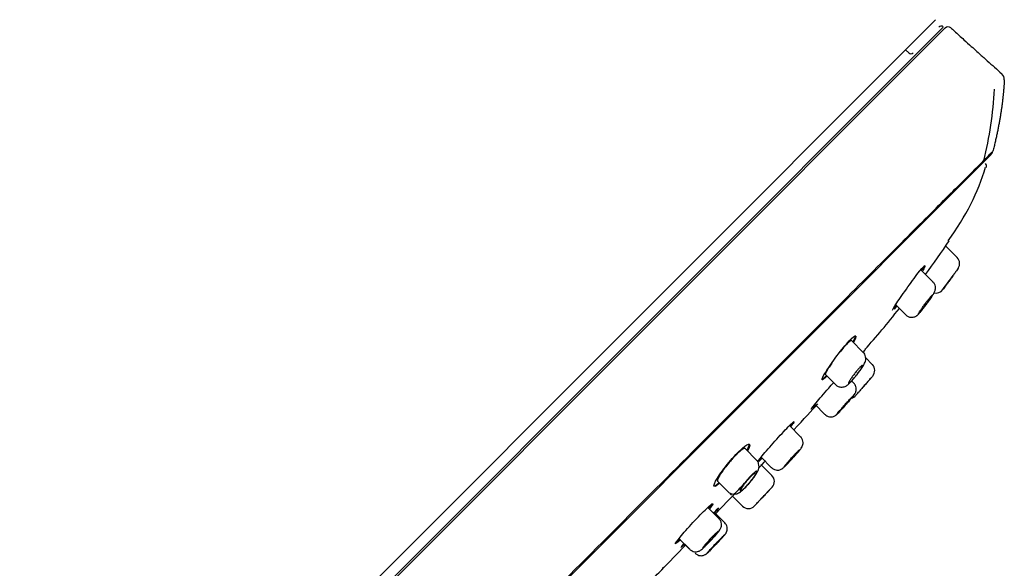
# Model space of a CAD drawing. Units: millimetres. Extents: x -18 to 622, y -18 to 1319.
# Drawn here: x 557 to 622, y 1230 to 1267 of the extents above; entities that cross this region are included whole.
import ezdxf

# ---------------------------------------------------------------- set-up
doc = ezdxf.new("R2010")
doc.units = ezdxf.units.MM
doc.layers.add('Default', color=7, linetype='Continuous')
doc.layers.add('DV1_Default', color=7, linetype='Continuous')

# ---------------------------------------------------------------- blocks, each defined once
blk = doc.blocks.new('SE')
at = {"layer": 'DV1_Default', "color": 7, "linetype": 'Continuous'}
for p, q in [((548.381, 1197.139), (617.778, 1266.536)), ((548.875, 1196.648), (618.28, 1266.053)), ((548.987, 1196.58), (618.42, 1266.012)), ((616.017, 1264.346), (615.799, 1264.557)), ((621.437, 1257.64), (558.265, 1194.468)), ((620.914, 1257.218), (620.9, 1257.233)), ((618.418, 1251.654), (618.417, 1251.655)), ((619.211, 1250.861), (618.45, 1251.622)), ((618.681, 1251.957), (618.642, 1251.996)), ((617.614, 1249.251), (616.825, 1250.04)), ((615.154, 1247.752), (615.816, 1247.089)), ((613.015, 1244.616), (612.24, 1245.391)), ((613.169, 1244.812), (613.144, 1244.837)), ((613.61, 1243.806), (613.171, 1244.244)), ((610.512, 1243.16), (611.183, 1242.488)), ((612.39, 1242.581), (612.241, 1242.731)), ((609.817, 1241.195), (610.485, 1240.526)), ((608.879, 1239.056), (608.149, 1239.787)), ((605.968, 1237.516), (605.214, 1238.27)), ((606.27, 1237.706), (606.961, 1237.015)), ((606.293, 1237.192), (606.266, 1237.219)), ((606.987, 1236.498), (606.301, 1237.184)), ((603.398, 1236.126), (604.085, 1235.439)), ((603.216, 1233.94), (604.1, 1234.863)), ((604.098, 1234.861), (604.106, 1234.853)), ((604.24, 1235.285), (604.328, 1235.197)), ((604.381, 1235.144), (605.043, 1234.483)), ((603.501, 1233.656), (602.778, 1234.379)), ((603.881, 1233.384), (603.182, 1234.082)), ((600.864, 1232.333), (601.561, 1231.636)), ((600.068, 1230.656), (601.278, 1231.918)), ((601.278, 1231.918), (601.56, 1231.636)), ((599.802, 1230.39), (599.775, 1230.417)), ((600.089, 1230.668), (600.084, 1230.673))]:
    blk.add_line(p, q, dxfattribs=at)
for centre, radius, start, end in [((618.144, 1265.912), 0.2, 50.25226, 135.0027), ((616.156, 1264.49), 0.2, 226, 315), ((621.815, 1262.599), 0.5, 357.37283, 47.99712), ((597.81, 1263.098), 23.88, 345.80405, 357.25519), ((621.081, 1257.995), 0.502, 315.07843, 345.93673), ((620.901, 1256.878), 0.25, 342.08196, 45), ((565.094, 1287.888), 64.514, 323.74884, 326.15842), ((618.821, 1250.473), 0.55, 325.02345, 44.71248), ((561.329, 1290.8), 70.776, 323.5624, 324.50671), ((617.815, 1249.075), 0.55, 255.68226, 323.57945), ((613.22, 1243.417), 0.55, 319.00235, 44.7921), ((612.099, 1242.134), 0.55, 285.82187, 318.67033), ((606.598, 1236.109), 0.55, 316.76527, 44.84994), ((605.432, 1234.871), 0.55, 224.71512, 316.68391)]:
    blk.add_arc(centre, radius, start, end, dxfattribs=at)
for points, knots in [([(618.418, 1266.011), (618.462, 1266.055), (618.524, 1266.082), (618.651, 1266.085), (618.714, 1266.062), (618.762, 1266.02)], [0, 0, 0, 0, 0.5, 0.5, 1, 1, 1, 1]), ([(618.762, 1266.02), (618.848, 1265.942), (618.934, 1265.864), (619.02, 1265.787), (619.23, 1265.597), (619.441, 1265.407), (619.651, 1265.218), (619.813, 1265.072), (619.975, 1264.926), (620.137, 1264.781), (620.262, 1264.668), (620.386, 1264.556), (620.511, 1264.444), (620.607, 1264.358), (620.703, 1264.271), (620.799, 1264.185), (620.872, 1264.119), (620.946, 1264.052), (621.02, 1263.986), (621.076, 1263.935), (621.133, 1263.884), (621.19, 1263.833), (621.51, 1263.545), (621.829, 1263.257), (622.15, 1262.971)], [0, 0, 0, 0, 0.076252, 0.076252, 0.076252, 0.262725, 0.262725, 0.262725, 0.406165, 0.406165, 0.406165, 0.516503, 0.516503, 0.516503, 0.601379, 0.601379, 0.601379, 0.666668, 0.666668, 0.666668, 0.71689, 0.71689, 0.71689, 1, 1, 1, 1]), ([(558.038, 1194.342), (558.521, 1194.825), (559.169, 1195.474), (560.784, 1197.089), (561.762, 1198.066), (563.996, 1200.301), (565.246, 1201.551), (568.011, 1204.315), (569.535, 1205.839), (572.735, 1209.04), (574.424, 1210.729), (577.981, 1214.286), (579.846, 1216.151), (583.607, 1219.912), (585.521, 1221.826), (589.42, 1225.725), (591.377, 1227.682), (595.215, 1231.52), (597.109, 1233.414), (600.848, 1237.153), (602.64, 1238.945), (606.061, 1242.366), (607.7, 1244.005), (610.774, 1247.079), (612.181, 1248.486), (614.745, 1251.05), (615.911, 1252.215), (617.926, 1254.231), (618.773, 1255.077), (620.149, 1256.454), (620.681, 1256.986), (621.213, 1257.518), (621.347, 1257.651), (621.524, 1257.829), (621.569, 1257.873), (621.568, 1257.873)], [0, 0, 0, 0, 0.0625, 0.0625, 0.125, 0.125, 0.1875, 0.1875, 0.25, 0.25, 0.3125, 0.3125, 0.375, 0.375, 0.4375, 0.4375, 0.5, 0.5, 0.5625, 0.5625, 0.625, 0.625, 0.6875, 0.6875, 0.75, 0.75, 0.8125, 0.8125, 0.875, 0.875, 0.9375, 0.9375, 0.96875, 0.96875, 1, 1, 1, 1]), ([(615.959, 1248.926), (616.237, 1249.316), (616.515, 1249.695), (616.932, 1250.222), (617.067, 1250.364), (617.09, 1250.341)], [0, 0, 0, 0, 0.5004979, 0.5004979, 1, 1, 1, 1]), ([(616.824, 1250.041), (616.824, 1250.042), (616.823, 1250.042), (616.822, 1250.042), (616.812, 1250.045), (616.786, 1250.026), (616.747, 1249.987)], [0, 0, 0, 0, 0.084865, 0.084865, 0.084865, 1, 1, 1, 1]), ([(619.273, 1250.16), (619.273, 1250.16), (619.273, 1250.16), (619.273, 1250.159), (619.271, 1250.157), (619.259, 1250.141), (619.24, 1250.113), (619.22, 1250.085), (619.192, 1250.044), (619.157, 1249.995), (619.122, 1249.945), (619.078, 1249.884), (619.031, 1249.817), (618.983, 1249.749), (618.929, 1249.673), (618.874, 1249.596), (618.817, 1249.517), (618.758, 1249.435), (618.701, 1249.355), (618.643, 1249.276), (618.586, 1249.196), (618.534, 1249.125), (618.482, 1249.054), (618.434, 1248.988), (618.394, 1248.933), (618.354, 1248.88), (618.322, 1248.835), (618.299, 1248.804), (618.276, 1248.773), (618.262, 1248.754), (618.258, 1248.749), (618.257, 1248.748), (618.257, 1248.747), (618.257, 1248.747)], [0, 0, 0, 0, 0.011387, 0.011387, 0.011387, 0.115319, 0.115319, 0.115319, 0.219354, 0.219354, 0.219354, 0.325066, 0.325066, 0.325066, 0.433193, 0.433193, 0.433193, 0.543342, 0.543342, 0.543342, 0.654215, 0.654215, 0.654215, 0.764264, 0.764264, 0.764264, 0.872434, 0.872434, 0.872434, 0.978549, 0.978549, 0.978549, 1, 1, 1, 1]), ([(617.243, 1247.873), (617.299, 1247.951), (617.412, 1248.107), (617.581, 1248.359), (617.676, 1248.516), (617.732, 1248.632), (617.768, 1248.747), (617.782, 1248.886), (617.751, 1249.047), (617.687, 1249.182), (617.626, 1249.232), (617.608, 1249.246)], [0, 0, 0, 0, 0.142291, 0.335082, 0.545123, 0.63617, 0.697898, 0.774953, 0.864123, 0.967064, 1, 1, 1, 1]), ([(614.945, 1247.394), (614.945, 1247.394), (614.945, 1247.395), (614.929, 1247.412), (615.035, 1247.587), (615.411, 1248.151), (615.68, 1248.537), (615.959, 1248.926)], [0, 0, 0, 0, 0.001086, 0.001086, 0.500543, 0.500543, 1, 1, 1, 1]), ([(616.66, 1247.165), (616.659, 1247.166), (616.659, 1247.168), (616.66, 1247.172), (616.663, 1247.182), (616.674, 1247.204), (616.693, 1247.236), (616.712, 1247.268), (616.739, 1247.311), (616.772, 1247.36), (616.806, 1247.411), (616.846, 1247.469), (616.89, 1247.532), (616.934, 1247.596), (616.983, 1247.665), (617.033, 1247.734), (617.083, 1247.803), (617.136, 1247.874), (617.186, 1247.941), (617.236, 1248.008), (617.285, 1248.073), (617.33, 1248.13), (617.374, 1248.186), (617.414, 1248.237), (617.448, 1248.276), (617.481, 1248.316), (617.508, 1248.346), (617.527, 1248.364), (617.546, 1248.383), (617.557, 1248.39), (617.56, 1248.386), (617.563, 1248.382), (617.558, 1248.366), (617.545, 1248.34), (617.531, 1248.314), (617.51, 1248.277), (617.482, 1248.232), (617.453, 1248.187), (617.417, 1248.132), (617.376, 1248.072), (617.335, 1248.012), (617.288, 1247.945), (617.239, 1247.877), (617.207, 1247.833), (617.175, 1247.788), (617.142, 1247.744)], [0, 0, 0, 0, 0.02383, 0.02383, 0.02383, 0.094296, 0.094296, 0.094296, 0.165359, 0.165359, 0.165359, 0.237243, 0.237243, 0.237243, 0.309866, 0.309866, 0.309866, 0.382815, 0.382815, 0.382815, 0.455468, 0.455468, 0.455468, 0.527273, 0.527273, 0.527273, 0.598068, 0.598068, 0.598068, 0.668202, 0.668202, 0.668202, 0.738357, 0.738357, 0.738357, 0.809189, 0.809189, 0.809189, 0.881009, 0.881009, 0.881009, 0.953656, 0.953656, 0.953656, 1, 1, 1, 1]), ([(615.822, 1247.096), (615.843, 1247.072), (615.903, 1247.002), (616.052, 1246.939), (616.218, 1246.92), (616.356, 1246.941), (616.463, 1246.984), (616.54, 1247.033), (616.596, 1247.079), (616.665, 1247.145), (616.76, 1247.253), (616.928, 1247.457), (617.05, 1247.617), (617.112, 1247.699)], [0, 0, 0, 0, 0.044093, 0.148875, 0.231525, 0.301272, 0.36133, 0.411868, 0.456288, 0.515044, 0.669992, 0.854542, 1, 1, 1, 1]), ([(617.142, 1247.744), (617.091, 1247.676), (617.039, 1247.607), (616.99, 1247.544), (616.941, 1247.48), (616.893, 1247.42), (616.851, 1247.369), (616.81, 1247.318), (616.773, 1247.274), (616.743, 1247.241), (616.714, 1247.208), (616.691, 1247.185), (616.677, 1247.173)], [0, 0, 0, 0, 0.2515935, 0.2515935, 0.2515935, 0.5033335, 0.5033335, 0.5033335, 0.7529151, 0.7529151, 0.7529151, 1, 1, 1, 1]), ([(611.272, 1244.379), (611.56, 1244.762), (611.857, 1245.126), (612.317, 1245.61), (612.477, 1245.724), (612.55, 1245.645), (612.499, 1245.501), (612.374, 1245.282)], [0, 0, 0, 0, 0.351721, 0.351721, 0.703442, 0.703442, 1, 1, 1, 1]), ([(612.344, 1245.328), (612.463, 1245.539), (612.513, 1245.68), (612.48, 1245.717), (612.48, 1245.717), (612.479, 1245.718)], [0, 0, 0, 0, 0.988548, 0.988548, 1, 1, 1, 1]), ([(612.24, 1245.392), (612.238, 1245.393), (612.237, 1245.394), (612.236, 1245.395), (612.219, 1245.404), (612.186, 1245.392), (612.139, 1245.358), (612.092, 1245.325), (612.03, 1245.27), (611.959, 1245.198), (611.888, 1245.127), (611.806, 1245.037), (611.719, 1244.936), (611.636, 1244.84), (611.546, 1244.731), (611.456, 1244.618)], [0, 0, 0, 0, 0.022594, 0.022594, 0.022594, 0.274259, 0.274259, 0.274259, 0.521689, 0.521689, 0.521689, 0.76606, 0.76606, 0.76606, 1, 1, 1, 1]), ([(612.639, 1243.204), (612.698, 1243.282), (612.82, 1243.442), (613.005, 1243.719), (613.112, 1243.905), (613.18, 1244.115), (613.182, 1244.312), (613.123, 1244.492), (613.049, 1244.571), (613.011, 1244.611)], [0, 0, 0, 0, 0.145111, 0.348533, 0.588005, 0.702217, 0.813568, 0.917389, 1, 1, 1, 1]), ([(612.991, 1244.608), (613.104, 1244.739), (613.168, 1244.813), (613.168, 1244.813), (613.168, 1244.813), (613.168, 1244.813)], [0, 0, 0, 0, 0.998969, 0.998969, 1, 1, 1, 1]), ([(610.613, 1243.04), (610.436, 1242.866), (610.321, 1242.781), (610.266, 1242.844), (610.358, 1243.033), (610.718, 1243.609), (610.985, 1243.996), (611.272, 1244.379)], [0, 0, 0, 0, 0.298687, 0.298687, 0.649344, 0.649344, 1, 1, 1, 1]), ([(610.935, 1243.914), (610.87, 1243.82), (610.809, 1243.73), (610.757, 1243.648), (610.688, 1243.542), (610.631, 1243.447), (610.589, 1243.371), (610.548, 1243.296), (610.521, 1243.238), (610.512, 1243.201), (610.506, 1243.179), (610.507, 1243.165), (610.513, 1243.159)], [0, 0, 0, 0, 0.2295666, 0.2295666, 0.2295666, 0.5269299, 0.5269299, 0.5269299, 0.8235059, 0.8235059, 0.8235059, 1, 1, 1, 1]), ([(612.55, 1243.102), (612.498, 1243.036), (612.444, 1242.97), (612.393, 1242.91), (612.341, 1242.849), (612.291, 1242.792), (612.247, 1242.744), (612.202, 1242.696), (612.162, 1242.656), (612.129, 1242.625), (612.097, 1242.595), (612.071, 1242.575), (612.054, 1242.565), (612.036, 1242.556), (612.027, 1242.558), (612.027, 1242.57), (612.026, 1242.583), (612.035, 1242.607), (612.051, 1242.64), (612.068, 1242.674), (612.093, 1242.718), (612.125, 1242.769), (612.158, 1242.82), (612.198, 1242.88), (612.242, 1242.943), (612.286, 1243.007), (612.336, 1243.076), (612.388, 1243.144), (612.439, 1243.212), (612.493, 1243.282), (612.546, 1243.347), (612.598, 1243.411), (612.65, 1243.472), (612.697, 1243.526), (612.744, 1243.579), (612.787, 1243.625), (612.824, 1243.661), (612.861, 1243.697), (612.892, 1243.724), (612.914, 1243.74), (612.937, 1243.755), (612.952, 1243.76), (612.959, 1243.754), (612.965, 1243.747), (612.963, 1243.73), (612.952, 1243.702), (612.942, 1243.674), (612.922, 1243.636), (612.895, 1243.589), (612.867, 1243.543), (612.831, 1243.487), (612.79, 1243.427), (612.749, 1243.366), (612.701, 1243.3), (612.65, 1243.232), (612.618, 1243.189), (612.584, 1243.145), (612.55, 1243.102)], [0, 0, 0, 0, 0.05335, 0.05335, 0.05335, 0.106726, 0.106726, 0.106726, 0.159728, 0.159728, 0.159728, 0.212493, 0.212493, 0.212493, 0.26539, 0.26539, 0.26539, 0.318738, 0.318738, 0.318738, 0.372704, 0.372704, 0.372704, 0.427221, 0.427221, 0.427221, 0.481976, 0.481976, 0.481976, 0.5365, 0.5365, 0.5365, 0.590383, 0.590383, 0.590383, 0.643508, 0.643508, 0.643508, 0.696145, 0.696145, 0.696145, 0.748808, 0.748808, 0.748808, 0.801985, 0.801985, 0.801985, 0.855905, 0.855905, 0.855905, 0.91044, 0.91044, 0.91044, 0.965193, 0.965193, 0.965193, 1, 1, 1, 1]), ([(611.19, 1242.494), (611.221, 1242.462), (611.29, 1242.389), (611.449, 1242.33), (611.614, 1242.318), (611.751, 1242.345), (611.862, 1242.393), (611.957, 1242.455), (612.079, 1242.557), (612.25, 1242.733), (612.473, 1242.993), (612.588, 1243.139), (612.639, 1243.204)], [0, 0, 0, 0, 0.058124, 0.152281, 0.228881, 0.296109, 0.357744, 0.42008, 0.509204, 0.72028, 0.892983, 1, 1, 1, 1]), ([(611.886, 1241.2), (611.948, 1241.27), (612.068, 1241.407), (612.251, 1241.621), (612.37, 1241.764), (612.424, 1241.834), (612.459, 1241.884), (612.498, 1241.95), (612.537, 1242.048), (612.56, 1242.197), (612.531, 1242.372), (612.462, 1242.516), (612.4, 1242.564), (612.385, 1242.576)], [0, 0, 0, 0, 0.12832, 0.294566, 0.465812, 0.563123, 0.615485, 0.65056, 0.705631, 0.777156, 0.875316, 0.972982, 1, 1, 1, 1]), ([(613.636, 1243.057), (613.636, 1243.057), (613.636, 1243.056), (613.634, 1243.055), (613.63, 1243.05), (613.614, 1243.032), (613.589, 1243.003), (613.564, 1242.974), (613.529, 1242.934), (613.486, 1242.885), (613.444, 1242.836), (613.392, 1242.777), (613.337, 1242.714), (613.281, 1242.65), (613.22, 1242.579), (613.158, 1242.508), (613.095, 1242.437), (613.03, 1242.362), (612.968, 1242.292), (612.906, 1242.221), (612.845, 1242.151), (612.791, 1242.089), (612.736, 1242.026), (612.686, 1241.969), (612.645, 1241.923), (612.604, 1241.876), (612.571, 1241.838), (612.548, 1241.813), (612.526, 1241.787), (612.513, 1241.773), (612.511, 1241.771), (612.511, 1241.77), (612.511, 1241.77), (612.511, 1241.77)], [0, 0, 0, 0, 0.024149, 0.024149, 0.024149, 0.130931, 0.130931, 0.130931, 0.237773, 0.237773, 0.237773, 0.344955, 0.344955, 0.344955, 0.452597, 0.452597, 0.452597, 0.560604, 0.560604, 0.560604, 0.668724, 0.668724, 0.668724, 0.776666, 0.776666, 0.776666, 0.884232, 0.884232, 0.884232, 0.99139, 0.99139, 0.99139, 1, 1, 1, 1]), ([(612.555, 1241.82), (612.555, 1241.82), (612.556, 1241.821), (612.558, 1241.824), (612.565, 1241.831), (612.581, 1241.849), (612.605, 1241.877), (612.629, 1241.905), (612.663, 1241.943), (612.702, 1241.987), (612.741, 1242.032), (612.788, 1242.085), (612.838, 1242.143), (612.888, 1242.2), (612.943, 1242.262), (612.998, 1242.325), (613.053, 1242.388), (613.11, 1242.453), (613.164, 1242.515), (613.218, 1242.577), (613.271, 1242.637), (613.317, 1242.691), (613.364, 1242.744), (613.406, 1242.792), (613.44, 1242.831), (613.474, 1242.871), (613.501, 1242.901), (613.519, 1242.922), (613.536, 1242.942), (613.545, 1242.952), (613.544, 1242.951), (613.544, 1242.95), (613.534, 1242.939), (613.515, 1242.917), (613.496, 1242.895), (613.468, 1242.863), (613.433, 1242.823), (613.398, 1242.783), (613.355, 1242.734), (613.308, 1242.68), (613.261, 1242.626), (613.208, 1242.565), (613.154, 1242.503), (613.12, 1242.465), (613.085, 1242.425), (613.05, 1242.385)], [0, 0, 0, 0, 0.024847, 0.024847, 0.024847, 0.096241, 0.096241, 0.096241, 0.167663, 0.167663, 0.167663, 0.239195, 0.239195, 0.239195, 0.310877, 0.310877, 0.310877, 0.382686, 0.382686, 0.382686, 0.454544, 0.454544, 0.454544, 0.526345, 0.526345, 0.526345, 0.598003, 0.598003, 0.598003, 0.669496, 0.669496, 0.669496, 0.740879, 0.740879, 0.740879, 0.812261, 0.812261, 0.812261, 0.883751, 0.883751, 0.883751, 0.955405, 0.955405, 0.955405, 1, 1, 1, 1]), ([(609.568, 1240.878), (609.561, 1240.885), (609.684, 1241.039), (610.114, 1241.547), (610.419, 1241.9), (610.733, 1242.258)], [0, 0, 0, 0, 0.499781, 0.499781, 1, 1, 1, 1]), ([(611.841, 1241.149), (611.905, 1241.221), (611.969, 1241.295), (612.03, 1241.364), (612.09, 1241.433), (612.147, 1241.5), (612.198, 1241.559), (612.248, 1241.618), (612.292, 1241.67), (612.326, 1241.712), (612.36, 1241.754), (612.386, 1241.786), (612.4, 1241.806), (612.415, 1241.826), (612.419, 1241.834), (612.412, 1241.83), (612.405, 1241.826), (612.388, 1241.809), (612.361, 1241.782), (612.334, 1241.754), (612.297, 1241.715), (612.253, 1241.667), (612.209, 1241.619), (612.156, 1241.562), (612.1, 1241.499), (612.044, 1241.436), (611.982, 1241.367), (611.919, 1241.296), (611.856, 1241.225), (611.792, 1241.152), (611.73, 1241.081), (611.668, 1241.01), (611.607, 1240.94), (611.553, 1240.877), (611.499, 1240.814), (611.45, 1240.757), (611.411, 1240.709), (611.371, 1240.662), (611.339, 1240.623), (611.318, 1240.596), (611.296, 1240.569), (611.285, 1240.553), (611.285, 1240.55), (611.285, 1240.547), (611.296, 1240.556), (611.317, 1240.576), (611.338, 1240.597), (611.369, 1240.629), (611.408, 1240.671), (611.448, 1240.713), (611.496, 1240.765), (611.549, 1240.824), (611.603, 1240.883), (611.663, 1240.949), (611.724, 1241.018), (611.763, 1241.06), (611.802, 1241.105), (611.841, 1241.149)], [0, 0, 0, 0, 0.054007, 0.054007, 0.054007, 0.108011, 0.108011, 0.108011, 0.162044, 0.162044, 0.162044, 0.215975, 0.215975, 0.215975, 0.269696, 0.269696, 0.269696, 0.323194, 0.323194, 0.323194, 0.376561, 0.376561, 0.376561, 0.429954, 0.429954, 0.429954, 0.483515, 0.483515, 0.483515, 0.537306, 0.537306, 0.537306, 0.591281, 0.591281, 0.591281, 0.645316, 0.645316, 0.645316, 0.699265, 0.699265, 0.699265, 0.753028, 0.753028, 0.753028, 0.806586, 0.806586, 0.806586, 0.860005, 0.860005, 0.860005, 0.913403, 0.913403, 0.913403, 0.966907, 0.966907, 0.966907, 1, 1, 1, 1]), ([(611.331, 1240.6), (611.33, 1240.601), (611.331, 1240.602), (611.333, 1240.605), (611.338, 1240.614), (611.353, 1240.633), (611.376, 1240.662), (611.399, 1240.69), (611.431, 1240.729), (611.47, 1240.775), (611.508, 1240.82), (611.554, 1240.874), (611.604, 1240.932), (611.654, 1240.989), (611.708, 1241.052), (611.764, 1241.115), (611.819, 1241.178), (611.876, 1241.243), (611.931, 1241.305), (611.985, 1241.366), (612.038, 1241.425), (612.086, 1241.478), (612.134, 1241.53), (612.177, 1241.577), (612.212, 1241.615), (612.247, 1241.653), (612.276, 1241.683), (612.295, 1241.702), (612.314, 1241.72), (612.324, 1241.729), (612.325, 1241.727), (612.326, 1241.725), (612.317, 1241.712), (612.3, 1241.689), (612.282, 1241.667), (612.255, 1241.633), (612.221, 1241.593), (612.187, 1241.552), (612.145, 1241.502), (612.099, 1241.447), (612.052, 1241.393), (611.999, 1241.332), (611.945, 1241.27), (611.911, 1241.231), (611.876, 1241.191), (611.841, 1241.151)], [0, 0, 0, 0, 0.024395, 0.024395, 0.024395, 0.095809, 0.095809, 0.095809, 0.167335, 0.167335, 0.167335, 0.239011, 0.239011, 0.239011, 0.310812, 0.310812, 0.310812, 0.38266, 0.38266, 0.38266, 0.454447, 0.454447, 0.454447, 0.526089, 0.526089, 0.526089, 0.597567, 0.597567, 0.597567, 0.668938, 0.668938, 0.668938, 0.740312, 0.740312, 0.740312, 0.811796, 0.811796, 0.811796, 0.883444, 0.883444, 0.883444, 0.955235, 0.955235, 0.955235, 1, 1, 1, 1]), ([(610.49, 1240.529), (610.533, 1240.489), (610.612, 1240.418), (610.772, 1240.367), (610.92, 1240.361), (611.041, 1240.386), (611.133, 1240.426), (611.197, 1240.467), (611.235, 1240.497), (611.264, 1240.523), (611.321, 1240.578), (611.403, 1240.664), (611.509, 1240.78), (611.546, 1240.82)], [0, 0, 0, 0, 0.101463, 0.213211, 0.304586, 0.382084, 0.446797, 0.496836, 0.531889, 0.568172, 0.633745, 0.890874, 1, 1, 1, 1]), ([(611.841, 1241.151), (611.785, 1241.088), (611.728, 1241.024), (611.675, 1240.965), (611.622, 1240.906), (611.571, 1240.85), (611.527, 1240.802), (611.482, 1240.754), (611.443, 1240.711), (611.413, 1240.679), (611.382, 1240.647), (611.359, 1240.624), (611.346, 1240.611)], [0, 0, 0, 0, 0.2502848, 0.2502848, 0.2502848, 0.5005953, 0.5005953, 0.5005953, 0.7505272, 0.7505272, 0.7505272, 1, 1, 1, 1]), ([(607.188, 1238.767), (607.506, 1239.122), (607.823, 1239.463), (608.289, 1239.938), (608.434, 1240.067), (608.45, 1240.051)], [0, 0, 0, 0, 0.5, 0.5, 1, 1, 1, 1]), ([(604.145, 1237.36), (604.449, 1237.73), (604.772, 1238.071), (605.277, 1238.506), (605.455, 1238.598), (605.549, 1238.499), (605.502, 1238.352), (605.375, 1238.134)], [0, 0, 0, 0, 0.351441, 0.351441, 0.702882, 0.702882, 1, 1, 1, 1]), ([(605.345, 1238.18), (605.466, 1238.39), (605.513, 1238.534), (605.47, 1238.58), (605.47, 1238.581), (605.469, 1238.581)], [0, 0, 0, 0, 0.9905606, 0.9905606, 1, 1, 1, 1]), ([(606.036, 1237.374), (606.022, 1237.388), (606.14, 1237.546), (606.565, 1238.06), (606.871, 1238.413), (607.188, 1238.767)], [0, 0, 0, 0, 0.499963, 0.499963, 1, 1, 1, 1]), ([(608.372, 1237.66), (608.435, 1237.73), (608.559, 1237.869), (608.75, 1238.091), (608.877, 1238.25), (608.94, 1238.336), (608.994, 1238.435), (609.032, 1238.544), (609.048, 1238.689), (609.016, 1238.857), (608.95, 1238.992), (608.889, 1239.04), (608.874, 1239.051)], [0, 0, 0, 0, 0.130936, 0.303119, 0.484669, 0.60323, 0.65348, 0.712654, 0.787043, 0.875181, 0.974469, 1, 1, 1, 1]), ([(605.214, 1238.27), (605.213, 1238.271), (605.212, 1238.272), (605.211, 1238.273), (605.191, 1238.288), (605.153, 1238.282), (605.1, 1238.255), (605.047, 1238.229), (604.978, 1238.181), (604.898, 1238.115), (604.82, 1238.051), (604.729, 1237.968), (604.633, 1237.873), (604.539, 1237.779), (604.438, 1237.67), (604.338, 1237.557), (604.277, 1237.489), (604.217, 1237.418), (604.158, 1237.347)], [0, 0, 0, 0, 0.013153, 0.013153, 0.013153, 0.232884, 0.232884, 0.232884, 0.450085, 0.450085, 0.450085, 0.66364, 0.66364, 0.66364, 0.874463, 0.874463, 0.874463, 1, 1, 1, 1]), ([(607.807, 1237.088), (607.806, 1237.089), (607.806, 1237.091), (607.808, 1237.094), (607.812, 1237.104), (607.825, 1237.124), (607.848, 1237.153), (607.87, 1237.183), (607.901, 1237.222), (607.94, 1237.268), (607.978, 1237.314), (608.024, 1237.368), (608.073, 1237.426), (608.123, 1237.483), (608.178, 1237.546), (608.234, 1237.609), (608.29, 1237.671), (608.348, 1237.735), (608.403, 1237.796), (608.459, 1237.856), (608.513, 1237.914), (608.562, 1237.965), (608.611, 1238.017), (608.655, 1238.062), (608.692, 1238.099), (608.729, 1238.135), (608.759, 1238.163), (608.779, 1238.181), (608.8, 1238.198), (608.811, 1238.206), (608.814, 1238.203), (608.816, 1238.2), (608.808, 1238.186), (608.792, 1238.162), (608.775, 1238.139), (608.749, 1238.105), (608.715, 1238.063), (608.682, 1238.022), (608.64, 1237.972), (608.593, 1237.917), (608.546, 1237.863), (608.493, 1237.802), (608.439, 1237.74), (608.404, 1237.702), (608.369, 1237.662), (608.333, 1237.623)], [0, 0, 0, 0, 0.02401, 0.02401, 0.02401, 0.095535, 0.095535, 0.095535, 0.167209, 0.167209, 0.167209, 0.239008, 0.239008, 0.239008, 0.310849, 0.310849, 0.310849, 0.382627, 0.382627, 0.382627, 0.454259, 0.454259, 0.454259, 0.525727, 0.525727, 0.525727, 0.59709, 0.59709, 0.59709, 0.66846, 0.66846, 0.66846, 0.739943, 0.739943, 0.739943, 0.811591, 0.811591, 0.811591, 0.883379, 0.883379, 0.883379, 0.955221, 0.955221, 0.955221, 1, 1, 1, 1]), ([(603.526, 1235.979), (603.335, 1235.819), (603.208, 1235.748), (603.129, 1235.834), (603.21, 1236.03), (603.566, 1236.608), (603.84, 1236.99), (604.145, 1237.36)], [0, 0, 0, 0, 0.299512, 0.299512, 0.649756, 0.649756, 1, 1, 1, 1]), ([(604.158, 1237.347), (604.057, 1237.225), (603.958, 1237.099), (603.869, 1236.979), (603.779, 1236.859), (603.698, 1236.742), (603.629, 1236.638), (603.561, 1236.533), (603.504, 1236.437), (603.463, 1236.36), (603.423, 1236.282), (603.398, 1236.22), (603.391, 1236.179), (603.387, 1236.153), (603.39, 1236.135), (603.399, 1236.125)], [0, 0, 0, 0, 0.214392, 0.214392, 0.214392, 0.428619, 0.428619, 0.428619, 0.645235, 0.645235, 0.645235, 0.863495, 0.863495, 0.863495, 1, 1, 1, 1]), ([(605.558, 1236.072), (605.621, 1236.148), (605.752, 1236.307), (605.955, 1236.591), (606.079, 1236.802), (606.147, 1237.053), (606.124, 1237.272), (606.053, 1237.434), (605.984, 1237.491), (605.962, 1237.509)], [0, 0, 0, 0, 0.143631, 0.347752, 0.595313, 0.731239, 0.847034, 0.958095, 1, 1, 1, 1]), ([(606.126, 1236.998), (606.156, 1237.03), (606.186, 1237.061), (606.441, 1237.334), (606.575, 1237.476), (606.575, 1237.476), (606.575, 1237.476), (606.575, 1237.476)], [0, 0, 0, 0, 0.109635, 0.109635, 0.999536, 0.999536, 1, 1, 1, 1]), ([(606.962, 1237.02), (606.969, 1237.011), (607.013, 1236.951), (607.143, 1236.885), (607.306, 1236.848), (607.445, 1236.856), (607.556, 1236.889), (607.637, 1236.93), (607.693, 1236.968), (607.745, 1237.01), (607.823, 1237.08), (607.964, 1237.221), (608.175, 1237.444), (608.303, 1237.585), (608.372, 1237.66)], [0, 0, 0, 0, 0.014368, 0.113765, 0.191805, 0.257324, 0.313378, 0.359938, 0.39771, 0.440441, 0.526434, 0.708636, 0.866659, 1, 1, 1, 1]), ([(608.333, 1237.623), (608.277, 1237.56), (608.219, 1237.498), (608.165, 1237.44), (608.111, 1237.382), (608.059, 1237.327), (608.014, 1237.28), (607.968, 1237.233), (607.928, 1237.192), (607.896, 1237.161), (607.864, 1237.13), (607.839, 1237.108), (607.824, 1237.097)], [0, 0, 0, 0, 0.250196, 0.250196, 0.250196, 0.500415, 0.500415, 0.500415, 0.750311, 0.750311, 0.750311, 1, 1, 1, 1]), ([(605.614, 1236.146), (605.635, 1236.172), (605.656, 1236.198), (605.676, 1236.223), (605.733, 1236.295), (605.786, 1236.366), (605.831, 1236.431), (605.877, 1236.496), (605.915, 1236.556), (605.944, 1236.606), (605.972, 1236.657), (605.991, 1236.699), (605.999, 1236.729), (606.007, 1236.759), (606.003, 1236.778), (605.989, 1236.783), (605.974, 1236.788), (605.949, 1236.78), (605.914, 1236.76), (605.879, 1236.74), (605.835, 1236.706), (605.785, 1236.663), (605.736, 1236.621), (605.68, 1236.567), (605.621, 1236.508), (605.563, 1236.449), (605.501, 1236.382), (605.44, 1236.312), (605.379, 1236.243), (605.317, 1236.169), (605.26, 1236.097), (605.202, 1236.024), (605.147, 1235.951), (605.099, 1235.883), (605.05, 1235.814), (605.006, 1235.749), (604.973, 1235.693), (604.938, 1235.636), (604.912, 1235.588), (604.898, 1235.551), (604.883, 1235.514), (604.879, 1235.488), (604.886, 1235.475), (604.892, 1235.463), (604.911, 1235.464), (604.939, 1235.477), (604.966, 1235.49), (605.004, 1235.517), (605.049, 1235.554), (605.094, 1235.591), (605.147, 1235.639), (605.203, 1235.694), (605.259, 1235.749), (605.321, 1235.812), (605.382, 1235.879), (605.419, 1235.919), (605.456, 1235.961), (605.493, 1236.003)], [0, 0, 0, 0, 0.0194391, 0.0194391, 0.0194391, 0.0747609, 0.0747609, 0.0747609, 0.1308483, 0.1308483, 0.1308483, 0.1878683, 0.1878683, 0.1878683, 0.2452892, 0.2452892, 0.2452892, 0.3023061, 0.3023061, 0.3023061, 0.3582121, 0.3582121, 0.3582121, 0.4128277, 0.4128277, 0.4128277, 0.4666405, 0.4666405, 0.4666405, 0.5205287, 0.5205287, 0.5205287, 0.5753003, 0.5753003, 0.5753003, 0.6313247, 0.6313247, 0.6313247, 0.6883849, 0.6883849, 0.6883849, 0.7458003, 0.7458003, 0.7458003, 0.8027721, 0.8027721, 0.8027721, 0.8587628, 0.8587628, 0.8587628, 0.9136934, 0.9136934, 0.9136934, 0.9679029, 0.9679029, 0.9679029, 1, 1, 1, 1]), ([(605.494, 1236.01), (605.44, 1235.947), (605.384, 1235.884), (605.33, 1235.827), (605.276, 1235.77), (605.223, 1235.717), (605.176, 1235.672), (605.128, 1235.627), (605.085, 1235.589), (605.049, 1235.562), (605.014, 1235.534), (604.985, 1235.516), (604.964, 1235.509), (604.944, 1235.502), (604.932, 1235.506), (604.929, 1235.52), (604.927, 1235.534), (604.934, 1235.56), (604.949, 1235.594), (604.965, 1235.629), (604.99, 1235.674), (605.023, 1235.726), (605.055, 1235.777), (605.096, 1235.837), (605.142, 1235.9), (605.188, 1235.962), (605.24, 1236.029), (605.293, 1236.095), (605.347, 1236.16), (605.403, 1236.227), (605.458, 1236.288), (605.513, 1236.348), (605.568, 1236.406), (605.618, 1236.455), (605.668, 1236.504), (605.715, 1236.547), (605.755, 1236.579), (605.795, 1236.612), (605.829, 1236.636), (605.855, 1236.649), (605.882, 1236.662), (605.9, 1236.665), (605.909, 1236.657), (605.918, 1236.649), (605.917, 1236.629), (605.908, 1236.601), (605.898, 1236.572), (605.878, 1236.532), (605.85, 1236.486), (605.823, 1236.439), (605.786, 1236.383), (605.743, 1236.324), (605.7, 1236.265), (605.651, 1236.2), (605.598, 1236.135), (605.565, 1236.093), (605.53, 1236.052), (605.494, 1236.01)], [0, 0, 0, 0, 0.052902, 0.052902, 0.052902, 0.105815, 0.105815, 0.105815, 0.158579, 0.158579, 0.158579, 0.211485, 0.211485, 0.211485, 0.26485, 0.26485, 0.26485, 0.318834, 0.318834, 0.318834, 0.373364, 0.373364, 0.373364, 0.428118, 0.428118, 0.428118, 0.482628, 0.482628, 0.482628, 0.536488, 0.536488, 0.536488, 0.589593, 0.589593, 0.589593, 0.642222, 0.642222, 0.642222, 0.694894, 0.694894, 0.694894, 0.748091, 0.748091, 0.748091, 0.802032, 0.802032, 0.802032, 0.856581, 0.856581, 0.856581, 0.911332, 0.911332, 0.911332, 0.965822, 0.965822, 0.965822, 1, 1, 1, 1]), ([(604.084, 1235.443), (604.086, 1235.44), (604.128, 1235.379), (604.264, 1235.309), (604.442, 1235.266), (604.601, 1235.277), (604.734, 1235.32), (604.859, 1235.388), (605.017, 1235.505), (605.231, 1235.706), (605.444, 1235.938), (605.536, 1236.047), (605.558, 1236.072)], [0, 0, 0, 0, 0.004277, 0.115985, 0.204403, 0.281694, 0.35539, 0.435311, 0.554954, 0.78027, 0.956238, 1, 1, 1, 1]), ([(604.106, 1234.853), (604.106, 1234.853), (604.24, 1234.995), (604.659, 1235.439), (604.914, 1235.71), (605.184, 1235.997)], [0, 0, 0, 0, 0.543588, 0.543588, 1, 1, 1, 1]), ([(606.999, 1235.733), (606.999, 1235.733), (606.998, 1235.732), (606.996, 1235.73), (606.99, 1235.724), (606.972, 1235.705), (606.945, 1235.676), (606.917, 1235.646), (606.879, 1235.606), (606.834, 1235.558), (606.788, 1235.509), (606.734, 1235.452), (606.676, 1235.39), (606.617, 1235.327), (606.553, 1235.259), (606.488, 1235.19), (606.423, 1235.121), (606.356, 1235.05), (606.292, 1234.982), (606.228, 1234.914), (606.166, 1234.848), (606.11, 1234.789), (606.054, 1234.73), (606.004, 1234.676), (605.962, 1234.632), (605.921, 1234.588), (605.888, 1234.553), (605.866, 1234.53), (605.844, 1234.506), (605.832, 1234.494), (605.832, 1234.493), (605.832, 1234.493), (605.832, 1234.493), (605.832, 1234.493)], [0, 0, 0, 0, 0.03066, 0.03066, 0.03066, 0.137965, 0.137965, 0.137965, 0.245288, 0.245288, 0.245288, 0.352686, 0.352686, 0.352686, 0.460184, 0.460184, 0.460184, 0.56776, 0.56776, 0.56776, 0.675361, 0.675361, 0.675361, 0.782921, 0.782921, 0.782921, 0.890395, 0.890395, 0.890395, 0.997777, 0.997777, 0.997777, 1, 1, 1, 1]), ([(605.89, 1234.555), (605.89, 1234.555), (605.891, 1234.556), (605.893, 1234.559), (605.9, 1234.566), (605.916, 1234.583), (605.942, 1234.61), (605.967, 1234.637), (606.001, 1234.673), (606.042, 1234.717), (606.083, 1234.76), (606.132, 1234.812), (606.184, 1234.867), (606.236, 1234.922), (606.293, 1234.983), (606.35, 1235.044), (606.407, 1235.104), (606.466, 1235.167), (606.523, 1235.227), (606.579, 1235.286), (606.633, 1235.344), (606.682, 1235.396), (606.73, 1235.447), (606.774, 1235.494), (606.809, 1235.531), (606.845, 1235.569), (606.873, 1235.599), (606.891, 1235.619), (606.909, 1235.638), (606.918, 1235.647), (606.918, 1235.647)], [0, 0, 0, 0, 0.037079, 0.037079, 0.037079, 0.144395, 0.144395, 0.144395, 0.251719, 0.251719, 0.251719, 0.359079, 0.359079, 0.359079, 0.466486, 0.466486, 0.466486, 0.573931, 0.573931, 0.573931, 0.68139, 0.68139, 0.68139, 0.78883, 0.78883, 0.78883, 0.896226, 0.896226, 0.896226, 1, 1, 1, 1]), ([(606.518, 1235.221), (606.516, 1235.219), (606.514, 1235.217), (606.512, 1235.215), (606.476, 1235.178), (606.44, 1235.139), (606.404, 1235.101)], [0, 0, 0, 0, 0.05246, 0.05246, 0.05246, 1, 1, 1, 1]), ([(601.778, 1233.398), (602.102, 1233.747), (602.428, 1234.08), (602.911, 1234.537), (603.064, 1234.658), (603.101, 1234.621), (603.031, 1234.513), (602.889, 1234.335)], [0, 0, 0, 0, 0.355657, 0.355657, 0.711315, 0.711315, 1, 1, 1, 1]), ([(602.777, 1234.379), (602.777, 1234.379), (602.777, 1234.38), (602.776, 1234.38), (602.769, 1234.384), (602.748, 1234.374), (602.714, 1234.349)], [0, 0, 0, 0, 0.039017, 0.039017, 0.039017, 1, 1, 1, 1]), ([(603.141, 1234.042), (603.346, 1234.247), (603.468, 1234.362), (603.474, 1234.356), (603.474, 1234.356), (603.474, 1234.356)], [0, 0, 0, 0, 0.9986161, 0.9986161, 1, 1, 1, 1]), ([(600.932, 1232.244), (600.752, 1232.077), (600.641, 1231.99), (600.606, 1232.025), (600.72, 1232.186), (601.145, 1232.7), (601.454, 1233.049), (601.778, 1233.398)], [0, 0, 0, 0, 0.297582, 0.297582, 0.648791, 0.648791, 1, 1, 1, 1]), ([(602.978, 1232.247), (603.042, 1232.317), (603.17, 1232.455), (603.369, 1232.681), (603.503, 1232.85), (603.582, 1232.957), (603.645, 1233.103), (603.67, 1233.247), (603.651, 1233.415), (603.588, 1233.565), (603.52, 1233.626), (603.494, 1233.649)], [0, 0, 0, 0, 0.131619, 0.306243, 0.492981, 0.627416, 0.693164, 0.766394, 0.853114, 0.95169, 1, 1, 1, 1]), ([(603.322, 1231.997), (603.386, 1232.064), (603.511, 1232.195), (603.703, 1232.401), (603.835, 1232.546), (603.892, 1232.612), (603.928, 1232.657), (603.961, 1232.705), (604.002, 1232.781), (604.044, 1232.913), (604.045, 1233.087), (603.985, 1233.266), (603.912, 1233.341), (603.875, 1233.379)], [0, 0, 0, 0, 0.124511, 0.284763, 0.448884, 0.559541, 0.604424, 0.634137, 0.676679, 0.7366, 0.837191, 0.929969, 1, 1, 1, 1]), ([(602.951, 1232.225), (602.894, 1232.164), (602.835, 1232.103), (602.78, 1232.046), (602.724, 1231.989), (602.671, 1231.936), (602.624, 1231.89), (602.577, 1231.844), (602.536, 1231.805), (602.502, 1231.775), (602.469, 1231.746), (602.443, 1231.725), (602.427, 1231.715), (602.411, 1231.704), (602.405, 1231.704), (602.408, 1231.714), (602.411, 1231.725), (602.424, 1231.746), (602.446, 1231.775), (602.468, 1231.805), (602.499, 1231.845), (602.538, 1231.891), (602.576, 1231.937), (602.622, 1231.991), (602.673, 1232.048), (602.723, 1232.105), (602.779, 1232.167), (602.836, 1232.228), (602.892, 1232.29), (602.951, 1232.353), (603.008, 1232.412), (603.064, 1232.47), (603.12, 1232.527), (603.17, 1232.577), (603.22, 1232.627), (603.266, 1232.671), (603.304, 1232.706), (603.343, 1232.741), (603.374, 1232.768), (603.396, 1232.784), (603.417, 1232.801), (603.43, 1232.807), (603.433, 1232.803), (603.437, 1232.799), (603.43, 1232.785), (603.414, 1232.761), (603.397, 1232.737), (603.371, 1232.703), (603.338, 1232.661), (603.304, 1232.62), (603.262, 1232.57), (603.215, 1232.516), (603.167, 1232.462), (603.114, 1232.402), (603.058, 1232.341), (603.023, 1232.303), (602.987, 1232.264), (602.951, 1232.225)], [0, 0, 0, 0, 0.053561, 0.053561, 0.053561, 0.107124, 0.107124, 0.107124, 0.160659, 0.160659, 0.160659, 0.214222, 0.214222, 0.214222, 0.267872, 0.267872, 0.267872, 0.321635, 0.321635, 0.321635, 0.375489, 0.375489, 0.375489, 0.429372, 0.429372, 0.429372, 0.483206, 0.483206, 0.483206, 0.536928, 0.536928, 0.536928, 0.590528, 0.590528, 0.590528, 0.644052, 0.644052, 0.644052, 0.697584, 0.697584, 0.697584, 0.751203, 0.751203, 0.751203, 0.804946, 0.804946, 0.804946, 0.858792, 0.858792, 0.858792, 0.912676, 0.912676, 0.912676, 0.966519, 0.966519, 0.966519, 1, 1, 1, 1]), ([(600.879, 1232.376), (600.877, 1232.374), (600.876, 1232.372), (600.875, 1232.369), (600.864, 1232.349), (600.86, 1232.337), (600.864, 1232.332)], [0, 0, 0, 0, 0.093101, 0.093101, 0.093101, 1, 1, 1, 1]), ([(601.566, 1231.638), (601.617, 1231.592), (601.703, 1231.519), (601.871, 1231.473), (602.015, 1231.472), (602.133, 1231.5), (602.222, 1231.54), (602.29, 1231.582), (602.366, 1231.64), (602.475, 1231.737), (602.664, 1231.919), (602.854, 1232.116), (602.95, 1232.217), (602.978, 1232.247)], [0, 0, 0, 0, 0.092436, 0.176113, 0.245817, 0.306138, 0.357868, 0.403827, 0.462866, 0.602606, 0.781936, 0.94523, 1, 1, 1, 1]), ([(603.305, 1231.979), (603.371, 1232.048), (603.438, 1232.118), (603.5, 1232.184), (603.562, 1232.25), (603.621, 1232.313), (603.672, 1232.368), (603.723, 1232.424), (603.768, 1232.472), (603.803, 1232.511), (603.837, 1232.549), (603.863, 1232.579), (603.877, 1232.596), (603.891, 1232.613), (603.894, 1232.62), (603.886, 1232.614), (603.878, 1232.608), (603.858, 1232.59), (603.829, 1232.562), (603.8, 1232.534), (603.76, 1232.495), (603.713, 1232.447), (603.666, 1232.4), (603.611, 1232.344), (603.551, 1232.282), (603.492, 1232.221), (603.426, 1232.154), (603.361, 1232.085), (603.296, 1232.017), (603.228, 1231.946), (603.164, 1231.879), (603.1, 1231.811), (603.038, 1231.745), (602.983, 1231.686), (602.928, 1231.626), (602.878, 1231.572), (602.838, 1231.528), (602.797, 1231.484), (602.765, 1231.448), (602.744, 1231.424), (602.724, 1231.4), (602.713, 1231.386), (602.714, 1231.385), (602.715, 1231.383), (602.728, 1231.393), (602.751, 1231.415), (602.774, 1231.436), (602.807, 1231.469), (602.849, 1231.511), (602.889, 1231.551), (602.938, 1231.601), (602.992, 1231.655)], [0, 0, 0, 0, 0.058999, 0.058999, 0.058999, 0.117995, 0.117995, 0.117995, 0.177019, 0.177019, 0.177019, 0.236051, 0.236051, 0.236051, 0.295055, 0.295055, 0.295055, 0.354009, 0.354009, 0.354009, 0.41291, 0.41291, 0.41291, 0.471781, 0.471781, 0.471781, 0.53066, 0.53066, 0.53066, 0.589579, 0.589579, 0.589579, 0.648553, 0.648553, 0.648553, 0.707571, 0.707571, 0.707571, 0.766604, 0.766604, 0.766604, 0.825616, 0.825616, 0.825616, 0.884583, 0.884583, 0.884583, 0.943499, 0.943499, 0.943499, 1, 1, 1, 1]), ([(602.776, 1231.448), (602.775, 1231.449), (602.776, 1231.45), (602.778, 1231.453), (602.784, 1231.461), (602.799, 1231.48), (602.824, 1231.507), (602.848, 1231.535), (602.882, 1231.572), (602.922, 1231.616), (602.963, 1231.66), (603.011, 1231.712), (603.063, 1231.767), (603.115, 1231.823), (603.172, 1231.883), (603.229, 1231.944), (603.287, 1232.004), (603.346, 1232.067), (603.403, 1232.126), (603.46, 1232.184), (603.515, 1232.241), (603.565, 1232.292), (603.614, 1232.343), (603.659, 1232.388), (603.696, 1232.424), (603.732, 1232.461), (603.762, 1232.49), (603.781, 1232.508), (603.801, 1232.526), (603.812, 1232.535), (603.812, 1232.533), (603.813, 1232.531), (603.803, 1232.519), (603.785, 1232.497), (603.766, 1232.476), (603.738, 1232.444), (603.702, 1232.404), (603.666, 1232.365), (603.622, 1232.317), (603.573, 1232.265), (603.524, 1232.212), (603.469, 1232.154), (603.412, 1232.094), (603.377, 1232.057), (603.341, 1232.019), (603.304, 1231.981)], [0, 0, 0, 0, 0.024412, 0.024412, 0.024412, 0.096012, 0.096012, 0.096012, 0.167644, 0.167644, 0.167644, 0.2393, 0.2393, 0.2393, 0.310964, 0.310964, 0.310964, 0.382614, 0.382614, 0.382614, 0.454235, 0.454235, 0.454235, 0.525823, 0.525823, 0.525823, 0.597392, 0.597392, 0.597392, 0.668961, 0.668961, 0.668961, 0.740553, 0.740553, 0.740553, 0.812177, 0.812177, 0.812177, 0.883829, 0.883829, 0.883829, 0.955494, 0.955494, 0.955494, 1, 1, 1, 1]), ([(601.932, 1231.377), (601.987, 1231.33), (602.075, 1231.258), (602.242, 1231.213), (602.382, 1231.214), (602.496, 1231.241), (602.581, 1231.279), (602.637, 1231.316), (602.67, 1231.341), (602.698, 1231.365), (602.751, 1231.413), (602.838, 1231.498), (602.948, 1231.61), (602.993, 1231.656)], [0, 0, 0, 0, 0.124087, 0.228467, 0.315092, 0.388473, 0.448877, 0.493448, 0.524658, 0.560136, 0.630027, 0.87008, 1, 1, 1, 1]), ([(603.304, 1231.981), (603.246, 1231.92), (603.187, 1231.859), (603.132, 1231.802), (603.077, 1231.745), (603.024, 1231.691), (602.978, 1231.644), (602.932, 1231.597), (602.892, 1231.557), (602.86, 1231.525), (602.828, 1231.494), (602.805, 1231.472), (602.791, 1231.459)], [0, 0, 0, 0, 0.250041, 0.250041, 0.250041, 0.500088, 0.500088, 0.500088, 0.750066, 0.750066, 0.750066, 1, 1, 1, 1]), ([(598.832, 1229.38), (599.164, 1229.72), (599.489, 1230.053), (599.952, 1230.529), (600.088, 1230.668), (600.089, 1230.669), (600.089, 1230.669), (600.089, 1230.669)], [0, 0, 0, 0, 0.499875, 0.499875, 0.99975, 0.99975, 1, 1, 1, 1])]:
    blk.add_open_spline(points, degree=3, knots=knots, dxfattribs=at)
for points, degree in [([(622.315, 1262.576), (622.276, 1261.74), (622.183, 1260.856), (622.035, 1259.92), (621.831, 1258.928), (621.568, 1257.873)], 5), ([(618.617, 1251.969), (619.785, 1253.566), (620.603, 1255.182), (621.072, 1256.819)], 3), ([(616.886, 1250.013), (616.975, 1250.163), (617.032, 1250.274), (617.05, 1250.333)], 3), ([(617.092, 1250.322), (617.086, 1250.278), (617.034, 1250.17), (616.942, 1250.012)], 3), ([(614.97, 1247.47), (615.017, 1247.513), (615.088, 1247.59), (615.181, 1247.698)], 3), ([(615.227, 1247.673), (615.141, 1247.574), (615.072, 1247.498), (615.023, 1247.451)], 3), ([(615.159, 1247.772), (615.154, 1247.76), (615.153, 1247.753), (615.156, 1247.75)], 3), ([(617.142, 1247.738), (617.188, 1247.8), (617.235, 1247.863), (617.28, 1247.925)], 3), ([(613.127, 1244.817), (613.864, 1245.618), (614.619, 1246.518), (615.393, 1247.516)], 3), ([(610.261, 1242.845), (610.289, 1242.818), (610.409, 1242.908), (610.597, 1243.095)], 3), ([(610.733, 1242.258), (610.845, 1242.385), (610.956, 1242.511), (611.063, 1242.632)], 3), ([(608.433, 1239.503), (609.098, 1240.222), (609.624, 1240.795), (610.011, 1241.222)], 3), ([(609.839, 1241.147), (609.754, 1241.057), (609.687, 1240.987), (609.64, 1240.942)], 3), ([(608.19, 1239.76), (608.271, 1239.862), (608.333, 1239.943), (608.371, 1239.999)], 3), ([(608.449, 1240.036), (608.434, 1239.998), (608.363, 1239.898), (608.244, 1239.748)], 3), ([(606.087, 1237.469), (606.138, 1237.514), (606.211, 1237.583), (606.302, 1237.674)], 3), ([(606.322, 1237.623), (606.236, 1237.537), (606.167, 1237.472), (606.118, 1237.43)], 3), ([(603.137, 1235.822), (603.174, 1235.786), (603.297, 1235.853), (603.484, 1236.01)], 3), ([(602.833, 1234.344), (602.938, 1234.475), (603.008, 1234.572), (603.037, 1234.626)], 3), ([(603.468, 1234.344), (603.447, 1234.312), (603.364, 1234.216), (603.23, 1234.069)], 3), ([(600.645, 1232.065), (600.704, 1232.106), (600.804, 1232.192), (600.938, 1232.319)], 3), ([(602.953, 1232.222), (602.989, 1232.26), (603.026, 1232.299), (603.061, 1232.338)], 3), ([(600.987, 1231.752), (600.983, 1231.756), (601.054, 1231.841), (601.186, 1231.987)], 3), ([(601.215, 1231.963), (601.151, 1231.9), (601.1, 1231.849), (601.062, 1231.814)], 3)]:
    blk.add_open_spline(points, degree=degree, dxfattribs=at)

msp = doc.modelspace()

# ---------------------------------------------------------------- block references
at = {"layer": 'Default'}
msp.add_blockref('SE', (0, 0), dxfattribs=at)

doc.saveas('drawing.dxf')
